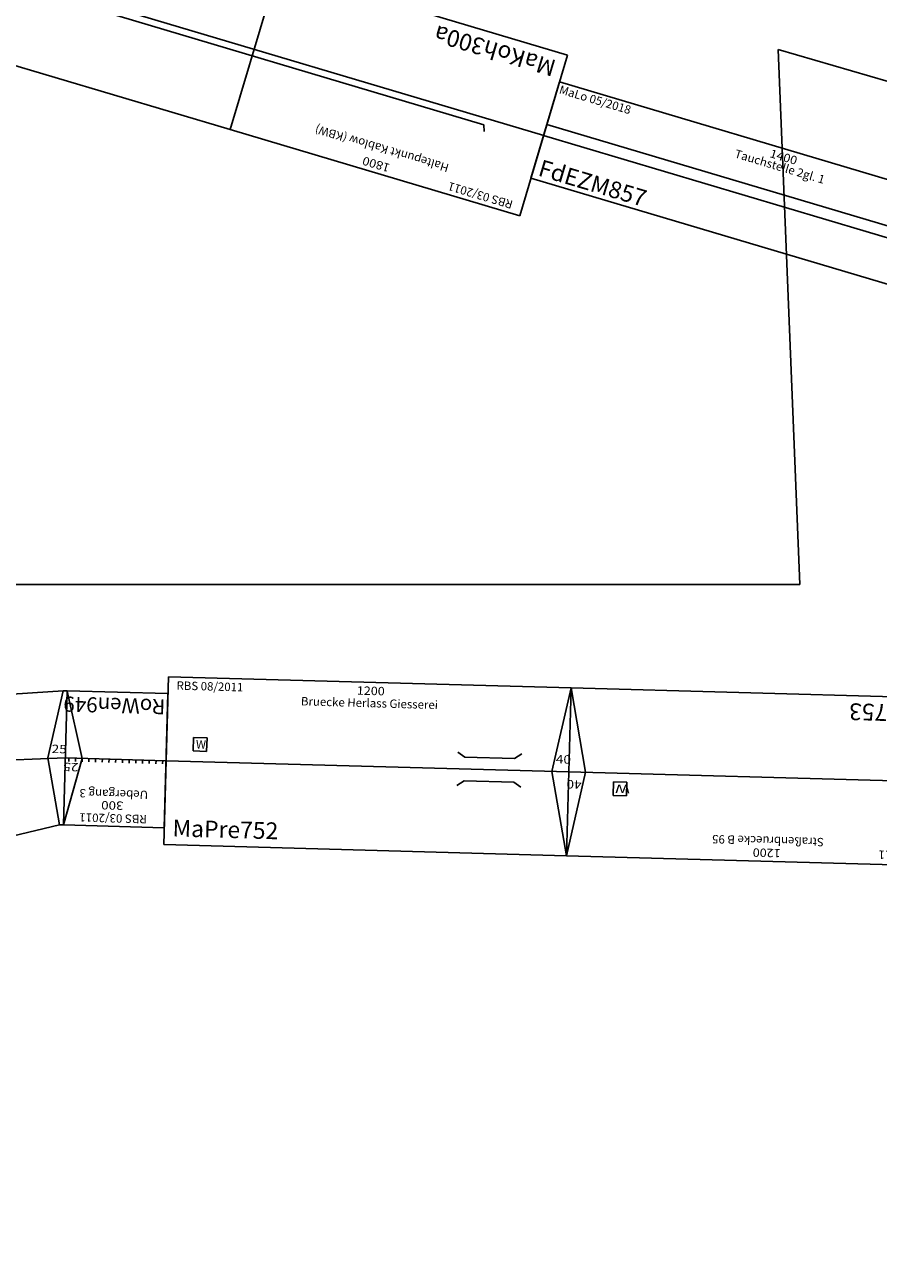
# Model space of a CAD drawing. Extents: x -557 to 35884, y -10506 to 16483.
# Drawn here: x 13349 to 15891, y 6618 to 10308 of the extents above; entities that cross this region are included whole.
import ezdxf
from ezdxf.enums import TextEntityAlignment as Align

# ---------------------------------------------------------------- set-up
doc = ezdxf.new("R2010")
doc.units = 0
doc.layers.get('0').update_dxf_attribs({"linetype": 'CONTINUOUS'})
doc.layers.add('BEDIENRAUM', color=2, linetype='CONTINUOUS')
doc.styles.add('ARIAL', font='arial.ttf')

# ---------------------------------------------------------------- blocks, each defined once
blk = doc.blocks.new('A$C362256C4')
at = {"color": 7}
for p, q in [((1200, 500), (0, 500)), ((0, 500), (0, 0)), ((1200, 500), (1150, 250)), ((1200, 0), (1200, 500)), ((120, 321.1), (80, 321.1)), ((80, 321.1), (80, 281.1)), ((120, 281.1), (120, 321.1)), ((80, 281.1), (120, 281.1)), ((0, 250), (1200, 250)), ((1150, 250), (1200, 0)), ((0, 0), (1200, 0))]:
    blk.add_line(p, q, dxfattribs=at)
at = {"color": 3}
for p, q in [((867.6, 299.7), (889.2, 285.4)), ((1036.9, 285.4), (1058.6, 299.7)), ((889.2, 285.4), (1036.9, 285.4)), ((867.6, 200.3), (889.2, 214.6)), ((889.2, 214.6), (1036.9, 214.6)), ((1036.9, 214.6), (1058.6, 200.3))]:
    blk.add_line(p, q, dxfattribs=at)
at = {"color": 2, "style": 'ARIAL'}
blk.add_text('RBS 08/2011', height=25, dxfattribs=at).set_placement((25, 475), align=Align.MIDDLE_LEFT)
at = {"color": 7, "style": 'ARIAL'}
for s, width, p in [('1200', 1.096345, (603.8, 475)), ('Bruecke Herlass Giesserei', 1.00186, (600.8, 438.5)), ('40', 1.188285, (1183.1, 286.8))]:
    blk.add_text(s, height=25, dxfattribs=dict(at, width=width)).set_placement(p, align=Align.MIDDLE_CENTER)
blk.add_text('W', height=25, dxfattribs=at).set_placement((87.6, 288.8))
blk.add_text('MaPre752', height=50, dxfattribs=at).set_placement((25, 50), align=Align.MIDDLE_LEFT)
blk = doc.blocks.new('WATTENSCHEIDER')
at = {"color": 7}
for p, q in [((20, 20), (-20, 20)), ((-20, 20), (-20, -20)), ((20, -20), (20, 20)), ((-20, -20), (20, -20))]:
    blk.add_line(p, q, dxfattribs=at)
at = {"color": 7, "style": 'ARIAL', "width": 1.465677}
blk.add_text('W', height=25, dxfattribs=at).set_placement((7.7, 0), align=Align.MIDDLE_CENTER)
blk = doc.blocks.new('A$C3CCB7A11')
at = {"color": 7}
for p, q in [((1200, 500), (0, 500)), ((0, 500), (0, 0)), ((50, 500), (0, 250)), ((1200, 500), (1150, 250)), ((1200, 0), (1200, 500)), ((0, 250), (1200, 250)), ((0, 250), (50, 0)), ((1150, 250), (1200, 0)), ((0, 0), (1200, 0))]:
    blk.add_line(p, q, dxfattribs=at)
at = {"yscale": -1, "rotation": 180}
blk.add_blockref('WATTENSCHEIDER', (1046.1, 296.4), dxfattribs=at)
at = {"color": 2, "style": 'ARIAL'}
blk.add_text('RBS 08/2011', height=25, dxfattribs=at).set_placement((71.3, 470.9), align=Align.MIDDLE_LEFT)
at = {"color": 7, "style": 'ARIAL'}
for s, width, p in [('1200', 1.096345, (603.8, 475)), ('Straßenbruecke B 95', 1.003875, (600.9, 438.5)), ('40', 1.188285, (1183.1, 286.8))]:
    blk.add_text(s, height=25, dxfattribs=dict(at, width=width)).set_placement(p, align=Align.MIDDLE_CENTER)
blk.add_text('MaPre753', height=50, dxfattribs=at).set_placement((55.2, 47.3), align=Align.MIDDLE_LEFT)
blk = doc.blocks.new('A$C1CC57FAC')
at = {"color": 7}
for p, q in [((0, 0), (0, 299)), ((1399, 299), (0, 299)), ((1399, 0), (1399, 299)), ((1399, 166.5), (0, 166.5)), ((1399, 132.5), (0, 132.5)), ((0, 0), (1399, 0))]:
    blk.add_line(p, q, dxfattribs=at)
at = {"color": 2, "style": 'ARIAL'}
blk.add_text('MaLo 05/2018 ', height=25, dxfattribs=at).set_placement((6.3, 278.3), align=Align.MIDDLE_LEFT)
at = {"color": 7, "style": 'ARIAL'}
for s, width, p in [('Tauchstelle 2gl. 1', 1.006393, (700.6, 244.5)), ('1400', 1.096345, (703.3, 275.2))]:
    blk.add_text(s, height=25, dxfattribs=dict(at, width=width)).set_placement(p, align=Align.MIDDLE_CENTER)
blk.add_text('FdEZM857', height=50, dxfattribs=at).set_placement((15.3, 38.1), align=Align.MIDDLE_LEFT)
blk = doc.blocks.new('A$C47191078')
at = {"color": 7}
for p, q in [((900, 500), (0, 500)), ((0, 500), (0, 0)), ((900, 0), (900, 500)), ((1800, 500), (900, 500)), ((900, 500), (900, 0)), ((1800, 500), (1750, 250)), ((1800, 0), (1800, 500)), ((0, 250), (1800, 250.1)), ((1750, 250), (1800, 0)), ((0, 0), (900, 0)), ((900, 0), (1800, 0))]:
    blk.add_line(p, q, dxfattribs=at)
at = {"color": 3}
for p, q in [((1620, 500), (1620, 0)), ((1670, 500), (1670, 0)), ((180, 270), (173.2, 288.8)), ((180, 270), (1600, 270.1)), ((1600, 270.1), (1606.8, 288.9))]:
    blk.add_line(p, q, dxfattribs=at)
at = {"color": 2, "style": 'ARIAL'}
blk.add_text('RBS 03/2011', height=25, dxfattribs=at).set_placement((30.2, 475), align=Align.MIDDLE_LEFT)
at = {"color": 7, "style": 'ARIAL'}
for s, width, p in [('1800', 1.096345, (453.8, 475)), ('Haltepunkt Kablow (KBW)', 1.00205, (450.8, 425)), ('Mi', 1.207723, (1783.3, 286.8))]:
    blk.add_text(s, height=25, dxfattribs=dict(at, width=width)).set_placement(p, align=Align.MIDDLE_CENTER)
for s, p in [('MaKoh300a', (25, 50)), ('MaKoh300b', (925, 50))]:
    blk.add_text(s, height=50, dxfattribs=at).set_placement(p, align=Align.MIDDLE_LEFT)
blk = doc.blocks.new('MAKOH300_V01_0')
blk.add_blockref('A$C47191078', (-120.5, -164))
blk = doc.blocks.new('A$C719C2C04')
at = {"color": 7}
for p, q in [((0, 400), (300, 400)), ((0, 0), (0, 400)), ((300, 400), (250, 200)), ((300, 400), (300, 0)), ((0, 200), (300, 200)), ((10, 200), (10, 210)), ((30, 200), (30, 210)), ((50, 200), (50, 210)), ((70, 200), (70, 210)), ((90, 200), (90, 210)), ((110, 200), (110, 210)), ((130, 200), (130, 210)), ((150, 200), (150, 210)), ((170, 200), (170, 210)), ((190, 200), (190, 210)), ((210, 200), (210, 210)), ((230, 200), (230, 210)), ((230, 200), (230, 210)), ((230, 200), (230, 210)), ((250, 200), (250, 210)), ((250, 200), (300, 0.9)), ((270, 200), (270, 210)), ((290, 200), (290, 210)), ((300, 0), (0, 0))]:
    blk.add_line(p, q, dxfattribs=at)
at = {"color": 2, "style": 'ARIAL', "width": 1.012377}
blk.add_text('RBS 03/2011', height=25, dxfattribs=at).set_placement((153, 376), align=Align.MIDDLE_CENTER)
at = {"color": 7, "style": 'ARIAL'}
for s, width, p in [('300', 1.167405, (156.4, 337.9)), ('Uebergang 3', 1.013057, (153, 303.7)), ('25', 1.188284, (283.1, 226.8))]:
    blk.add_text(s, height=25, dxfattribs=dict(at, width=width)).set_placement(p, align=Align.MIDDLE_CENTER)
blk.add_text('RoWen949', height=45, dxfattribs=at).set_placement((6.8, 39.7), align=Align.MIDDLE_LEFT)
blk = doc.blocks.new('A$C53C05764')
at = {"color": 7}
for p, q in [((691.5, 1100), (11.6, 986.4)), ((703.5, 1100), (691.5, 1100)), ((2527.3, 1100), (703.5, 1100)), ((703.5, 1100), (703.5, 600)), ((703.5, 600), (703.5, 1100)), ((2527.3, 600), (2527.3, 1100)), ((2527.3, 1100), (2539.3, 1100)), ((2527.3, 600), (2527.3, 1100)), ((2539.3, 1100), (3219.2, 986.4)), ((11.6, 986.4), (0, 983.3)), ((0, 983.3), (103.5, 596.9)), ((11.6, 986.4), (102.4, 802.7)), ((3230.8, 983.3), (3127.3, 596.9)), ((3219.2, 986.4), (3128.4, 802.7)), ((3219.2, 986.4), (3230.8, 983.3)), ((1225.9, 811.3), (915.6, 885.6)), ((2479.9, 819.4), (2479.9, 803.2)), ((102.4, 802.7), (115.1, 600)), ((1225.9, 811.3), (2479.9, 811.3)), ((1732.2, 720.8), (1354.7, 811.3)), ((3128.4, 802.7), (3115.7, 600)), ((591.5, 765.8), (591.5, 749.6)), ((2517.9, 707), (1848.7, 707)), ((2517.9, 715.1), (2517.9, 698.9)), ((103.5, 596.9), (115.1, 600)), ((115.1, 600), (703.5, 600)), ((703.5, 600), (2527.3, 600)), ((3115.7, 600), (2527.3, 600)), ((3127.3, 596.9), (3115.7, 600))]:
    blk.add_line(p, q, dxfattribs=at)
for centre, radius, start, end in [((1615.4, -6827.5), 7776.4, 78.40021, 101.59979), ((1615.4, -17324.2), 18223.3, 86.35744, 93.64256), ((1228.4, -2998.9), 3810.2, 90.0388, 99.6233), ((1848.7, 1207), 500, 256.5254, 270)]:
    blk.add_arc(centre, radius, start, end, dxfattribs=at)
at = {"layer": 'BEDIENRAUM', "color": 2}
for p, q in [((703.5, 1700), (2527.3, 1700)), ((703.5, 1100), (703.5, 1700)), ((703.5, 1583.3), (820.3, 1700)), ((785.8, 1524.1), (961.7, 1700)), ((927.2, 1524.1), (1103.1, 1700)), ((1068.7, 1524.1), (1244.5, 1700)), ((1210.1, 1524.1), (1385.9, 1700)), ((1351.5, 1524.1), (1527.4, 1700)), ((1492.9, 1524.1), (1668.8, 1700)), ((1634.3, 1524.1), (1810.2, 1700)), ((1775.8, 1524.1), (1951.6, 1700)), ((1917.2, 1524.1), (2093.1, 1700)), ((2058.6, 1524.1), (2234.5, 1700)), ((2200, 1524.1), (2375.9, 1700)), ((2341.4, 1524.1), (2517.3, 1700)), ((2527.3, 1700), (2527.3, 1100)), ((2451.8, 1493.1), (2527.3, 1568.5)), ((703.5, 1441.8), (779, 1517.3)), ((2451.8, 1351.6), (2527.3, 1427.1)), ((703.5, 1300.4), (779, 1375.9)), ((703.5, 1159), (821.2, 1276.6)), ((785.9, 1100), (962.6, 1276.6)), ((927.4, 1100), (1104, 1276.6)), ((1068.8, 1100), (1245.4, 1276.6)), ((1210.2, 1100), (1386.8, 1276.6)), ((1351.6, 1100), (1528.3, 1276.6)), ((1493.1, 1100), (1669.7, 1276.6)), ((1634.5, 1100), (1811.1, 1276.6)), ((1775.9, 1100), (1952.5, 1276.6)), ((1917.3, 1100), (2093.9, 1276.6)), ((2058.7, 1100), (2235.4, 1276.6)), ((2200.2, 1100), (2376.8, 1276.6)), ((2341.6, 1100), (2527.3, 1285.7)), ((2483, 1100), (2527.3, 1144.3)), ((2527.3, 1100), (703.5, 1100)), ((703.5, 27.6), (1275.9, 600)), ((703.5, 169.1), (1134.5, 600)), ((703.5, 310.5), (993.1, 600)), ((703.5, 451.9), (851.6, 600)), ((703.5, 593.3), (710.2, 600)), ((703.5, 0), (703.5, 600)), ((703.5, 600), (2527.3, 600)), ((817.3, 0), (1417.3, 600)), ((958.7, 0), (1558.7, 600)), ((1100.2, 0), (1700.2, 600)), ((1241.6, 0), (1841.6, 600)), ((1383, 0), (1983, 600)), ((1524.4, 0), (2124.4, 600)), ((1665.8, 0), (2265.8, 600)), ((1807.3, 0), (2407.3, 600)), ((2527.3, 600), (2527.3, 0)), ((1948.7, 0), (2527.3, 578.6)), ((2090.1, 0), (2527.3, 437.1)), ((2231.5, 0), (2527.3, 295.7)), ((2373, 0), (2527.3, 154.3)), ((2527.3, 0), (703.5, 0)), ((2514.4, 0), (2527.3, 12.9))]:
    blk.add_line(p, q, dxfattribs=at)
at = {"color": 7, "style": 'ARIAL'}
for s, height, width, p in [('Bf.Torschau (TSA)', 150, 1.005923, (1621.9, 1400)), ('3230', 25, 1.096345, (1615.1, 1054)), ('Bf. Torschau (TSA)', 25, 1.005476, (1612.7, 1015.1))]:
    blk.add_text(s, height=height, dxfattribs=dict(at, width=width)).set_placement(p, align=Align.MIDDLE_CENTER)
at = {"color": 2, "style": 'ARIAL'}
blk.add_text('RBS 10/2013', height=25, dxfattribs=at).set_placement((720.6, 1069.9), align=Align.MIDDLE_LEFT)
at = {"color": 7, "style": 'ARIAL', "width": 1.188284}
for rotation, p in [(9.0783, (74.3, 820.2)), (345, (3167.3, 820.1))]:
    blk.add_text('25', height=25, rotation=rotation, dxfattribs=at).set_placement(p, align=Align.MIDDLE_CENTER)
at = {"color": 7, "style": 'ARIAL'}
blk.add_text('ToSch200', height=50, rotation=359.5141, dxfattribs=at).set_placement((713.2, 647.9), align=Align.MIDDLE_LEFT)
at = {"color": 1, "style": 'ARIAL', "width": 1.003626}
blk.add_text('ungeprueft', height=40, rotation=359.5141, dxfattribs=at).set_placement((2513, 641.6), align=Align.MIDDLE_RIGHT)
blk = doc.blocks.new('A$C7004')
blk.add_blockref('A$C53C05764', (0, 0))
blk = doc.blocks.new('A$C9546')
at = {"rotation": 55.578583309518}
blk.add_blockref('A$C7004', (1402.3, 0), dxfattribs=at)

msp = doc.modelspace()

# ---------------------------------------------------------------- linework, layer by layer
at = {"color": 5}
for p, q in [((24719.8, 7578.1), (15593.7, 10233.9)), ((15593.7, 10233.9), (15658, 8640.4)), ((15658, 8640.4), (12873.5, 8640.4))]:
    msp.add_line(p, q, dxfattribs=at)

# ---------------------------------------------------------------- block references
for name, p, rotation in [('MAKOH300_V01_0', (14803.8, 10094.9), 163.4083856904965), ('A$C9546', (9521.4, 7559.3), 317.8298026885355), ('A$C1CC57FAC', (14856.8, 9851.2), 343.4083856904969), ('A$C362256C4', (13762.9, 7865.4), 358.408386017524), ('A$C719C2C04', (13775.4, 8315.2), 178.4083860175241), ('A$C3CCB7A11', (16175.8, 8298.6), 178.4083860175242)]:
    msp.add_blockref(name, p, dxfattribs=dict(rotation=rotation))

doc.saveas('drawing.dxf')
